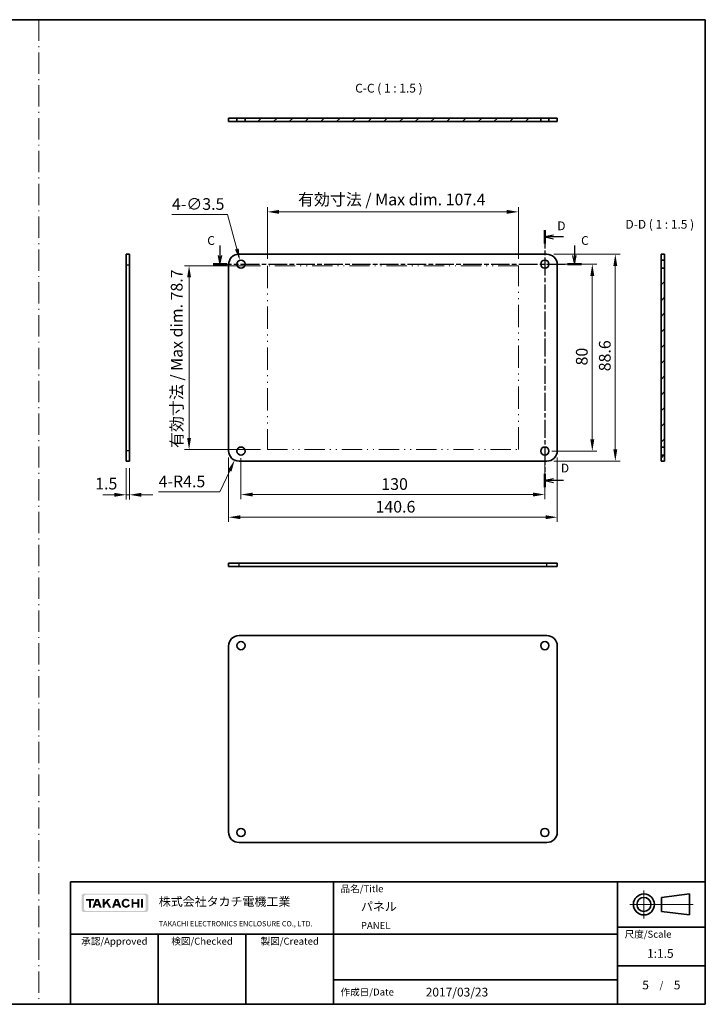
# Model space of a CAD drawing. Units: millimetres. Extents: x 29 to 3979, y 16 to 718.
# Drawn here: x 3686 to 3979, y 16 to 438 of the extents above; entities that cross this region are included whole.
import ezdxf
from ezdxf.enums import TextEntityAlignment as Align

# ---------------------------------------------------------------- set-up
doc = ezdxf.new("R2010")
doc.units = ezdxf.units.MM
doc.header["$LTSCALE"] = 2
for name, pattern in [('CHAIN', [0.35429999999999995, 0.2362, -0.0295, 0.0591, -0.0295]), ('DASH_DOT', [0.37, 0.24, -0.06, 0.01, -0.06]), ('DASH_DOUBLE_DOT', [0.43979999999999997, 0.24, -0.06, 0.0098, -0.06, 0.01, -0.06])]:
    doc.linetypes.add(name, pattern=pattern)
doc.layers.get('Defpoints').update_dxf_attribs({"lineweight": 25})
for name, color, linetype, lineweight in [('Border (ISO)', 7, 'Continuous', 35), ('Dimension (ISO)', 7, 'Continuous', 18), ('Hatch (ISO)', 1, 'Continuous', 18), ('Section Line (ISO)', 7, 'Continuous', 25), ('Sketch Geometry (ISO)', 7, 'Continuous', 18), ('Symbol (ISO)', 7, 'Continuous', 18), ('Title (ISO)', 7, 'Continuous', 35), ('Visible (ISO)', 7, 'Continuous', 35), ('Visible Narrow (ISO)', 7, 'Continuous', 25)]:
    doc.layers.add(name, color=color, linetype=linetype, lineweight=lineweight)
doc.styles.add('Note Text (TK)', font='txt')
doc.styles.add('文字スタイル67', font='arial.ttf')
doc.dimstyles.new('Default - Method 1b (TK)', dxfattribs={"dimscale": 2, "dimtxt": 2.5, "dimasz": 2.5, "dimexe": 1, "dimexo": 1.499999999999999, "dimgap": 1, "dimtad": 1, "dimtoh": 1, "dimrnd": 1e-08, "dimdsep": 46, "dimtxsty": 'Note Text (TK)', "dimcen": 0.09, "dimdle": 5, "dimclrd": 100, "dimclre": 100, "dimclrt": 7, "dimadec": 1, "dimazin": 1, "dimtfac": 1, "dimtmove": 0, "dimatfit": 3, "dimfxl": 1, "dimtolj": 1, "dimlwd": -1, "dimlwe": -1, "dimarcsym": 0})
pattern_1 = [(44.99999999999999, (3370.749999999999, 4.000000000000131), (-3.367596045400932, 3.367596045400933), [])]

# ---------------------------------------------------------------- blocks, each defined once
blk = doc.blocks.new('図面枠 tk図枠')
at = {"layer": 'Border (ISO)'}
for p, q in [((14.49999999999999, 289), (405.4999999999999, 289)), ((14.49999999999999, 289), (14.50000000000001, 8.000000000000007)), ((405.4999999999999, 289), (405.4999999999999, 8.000000000000007)), ((14.50000000000001, 8.000000000000007), (405.4999999999999, 8.000000000000007))]:
    blk.add_line(p, q, dxfattribs=at)
blk = doc.blocks.new('表題欄 tk表題欄')
at = {"layer": 'Hatch (ISO)'}
h = blk.add_hatch(color=256, dxfattribs=at)
edge = h.paths.add_edge_path(flags=0)
edge.add_arc((95.57537688673352, 236.2990653650367), 0.5958259999999996, 269.9999999999897, 360)
edge.add_line((96.17120288673351, 236.2990653650368), (96.17120288673348, 239.7107813650365))
edge.add_arc((95.5753768867335, 239.7107813650366), 0.5958259999999996, 0, 90.0000000000068)
edge.add_line((95.57537688673342, 240.3066073650366), (79.13710888673356, 240.3066073650366))
edge.add_arc((79.13710888673353, 239.7107813650366), 0.5958259999999996, 89.99999999999744, 180)
edge.add_line((78.54128288673353, 239.7107813650365), (78.54128288673331, 236.2990653650368))
edge.add_arc((79.13710888673332, 236.2990653650365), 0.5958259999999996, 180, 270.0000000000231)
edge.add_line((79.13710888673356, 235.7032393650365), (95.57537688673342, 235.7032393650367))
edge = h.paths.add_edge_path()
edge.add_line((77.83935088673357, 239.9556413650366), (77.83935088673357, 236.0542053650368))
edge.add_arc((78.54128288673346, 236.0542053650367), 0.7019319999998935, 180, 270.0000000000087)
edge.add_line((78.54128288673357, 235.3522733650368), (96.17120288673352, 235.3522733650368))
edge.add_arc((96.17120288673351, 236.0542053650367), 0.7019319999998921, 270, 360)
edge.add_line((96.8731348867334, 236.0542053650368), (96.87313488673352, 239.9556413650366))
edge.add_arc((96.1712028867336, 239.9556413650367), 0.7019319999998921, 0, 90.00000000000873)
edge.add_line((96.17120288673348, 240.6575733650367), (78.54128288673357, 240.6575733650366))
edge.add_arc((78.54128288673357, 239.9556413650366), 0.7019319999999984, 90, 180)
for points in [[(79.07181288673355, 239.1476033650369), (79.07181288673355, 238.6578833650367), (79.92066088673353, 238.6578833650367), (79.92066088673353, 236.6581933650368), (80.50832488673353, 236.6581933650368), (80.50832488673353, 238.6578833650367), (81.35717288673355, 238.6578833650367), (81.35717288673355, 239.1476033650369)], [(85.68407849525303, 236.6581933650368), (84.9434673993943, 237.8918698287545), (84.41792288673358, 237.3246628822781), (84.41792288673358, 236.6581933650368), (83.89555488673355, 236.6581933650368), (83.89555488673355, 239.1476033650369), (84.41792288673358, 239.1476033650369), (84.41792288673358, 238.0993979968839), (85.38913556809511, 239.1476033650369), (86.10696490847272, 239.1476033650369), (85.31925422435492, 238.2974470774499), (86.30334488673353, 236.6581933650368)], [(92.09142939614459, 239.1476033650369), (92.09142939614459, 236.6581933650368), (92.60971639614465, 236.6581933650368), (92.60971639614465, 237.6580383650368), (93.76872039614462, 237.6580383650368), (93.76872039614462, 236.6581933650368), (94.28700739614459, 236.6581933650368), (94.28700739614459, 239.1476033650369), (93.76872039614462, 239.1476033650369), (93.76872039614462, 238.1477583650367), (92.60971639614465, 238.1477583650367), (92.60971639614465, 239.1476033650369)], [(94.84202339614467, 239.1476033650369), (94.84202339614467, 236.6581933650368), (95.36439139614473, 236.6581933650368), (95.36439139614473, 239.1476033650369)]]:
    blk.add_hatch(color=256, dxfattribs=at).paths.add_polyline_path(points)
h = blk.add_hatch(color=256, dxfattribs=at)
h.paths.add_polyline_path([(82.59020695886475, 237.7110913650368), (81.95242681460243, 237.7110913650368), (82.27131688673356, 238.5794973650367)], flags=0)
h.paths.add_polyline_path([(82.77903014574996, 237.1968853650368), (81.76360362771717, 237.1968853650368), (81.56578886050404, 236.6581933650368), (80.94907288673355, 236.6581933650368), (81.86321688673357, 239.1476033650369), (82.67941688673353, 239.1476033650369), (83.59356088673351, 236.6581933650368), (82.97684491296302, 236.6581933650368)])
h = blk.add_hatch(color=256, dxfattribs=at)
h.paths.add_polyline_path([(87.52707281460246, 237.7110913650368), (88.16485295886469, 237.7110913650368), (87.84596288673359, 238.5794973650367)], flags=0)
h.paths.add_polyline_path([(87.14043486050403, 236.6581933650368), (87.3382496277172, 237.1968853650368), (88.35367614574989, 237.1968853650368), (88.551490912963, 236.6581933650368), (89.16820688673343, 236.6581933650368), (88.25406288673352, 239.1476033650369), (87.43786288673356, 239.1476033650369), (86.52371888673358, 236.6581933650368)])
h = blk.add_hatch(color=256, dxfattribs=at)
edge = h.paths.add_edge_path()
edge.add_arc((90.52309888673334, 237.9028983650369), 1.273272000000011, 38.55054079078439, 336.5820184016556)
edge.add_line((91.69149139614446, 237.3968543650369), (91.17255542714857, 237.6216113977801))
edge.add_ellipse((90.52309888673352, 237.9028983650369), major_axis=(0, -0.7998759999999119), ratio=0.8673469387756529, start_angle=128.5505407907963, end_angle=426.582018401653, ccw=False)
edge.add_line((91.09381514418376, 238.3576891122095), (91.51887237036831, 238.6964075050431))
at = {"layer": 'Title (ISO)'}
for p, q in [((74.70882392282105, 244.052739026017), (255.7088239228211, 244.052739026017)), ((74.70882392282105, 209.052739026017), (74.70882392282105, 244.052739026017)), ((149.7088239228211, 244.052739026017), (149.7088239228211, 209.052739026017)), ((230.7088239228211, 244.052739026017), (230.7088239228211, 209.052739026017)), ((255.7088239228211, 244.052739026017), (255.7088239228211, 209.052739026017)), ((243.2088239228211, 239.552739026017), (251.2088239228211, 240.5527390260171)), ((243.2088239228211, 239.552739026017), (243.2088239228211, 235.552739026017)), ((251.2088239228211, 234.552739026017), (251.2088239228211, 240.5527390260171)), ((243.2088239228211, 235.552739026017), (251.2088239228211, 234.552739026017)), ((230.7088239228211, 231.052739026017), (255.7088239228211, 231.052739026017)), ((74.70882392282105, 229.052739026017), (230.7088239228211, 229.052739026017)), ((99.70882392282108, 229.052739026017), (99.70882392282108, 209.052739026017)), ((124.708823922821, 229.052739026017), (124.708823922821, 209.052739026017)), ((230.7088239228211, 220.052739026017), (255.7088239228211, 220.052739026017)), ((149.7088239228211, 216.052739026017), (230.7088239228211, 216.052739026017)), ((255.7088239228211, 209.052739026017), (74.70882392282105, 209.052739026017))]:
    blk.add_line(p, q, dxfattribs=at)
at = {"layer": 'Title (ISO)', "color": 4, "linetype": 'Continuous', "lineweight": 18}
for p, q in [((238.2088239228211, 241.552739026017), (238.2088239228211, 233.552739026017)), ((252.2088239228211, 237.552739026017), (234.2088239228211, 237.552739026017))]:
    blk.add_line(p, q, dxfattribs=at)
at = {"layer": 'Title (ISO)'}
for radius in [3, 2]:
    blk.add_circle((238.2088239228211, 237.552739026017), radius, dxfattribs=at)
at = {"layer": 'Title (ISO)', "color": 1, "char_height": 2.000000029802322, "line_spacing_factor": 1.5, "style": 'Note Text (TK)'}
for s, insert, attachment_point in [('\\fＭＳ Ｐゴシック|b0|i0;\\H2.0000;品名/Title', (151.708823922821, 242.052739026017), 4), ('\\fＭＳ Ｐゴシック|b0|i0;\\H2.0000;承認/Approved', (87.20882392282108, 227.052739026017), 5), ('\\fＭＳ Ｐゴシック|b0|i0;\\H2.0000;検図/Checked', (112.208823922821, 227.052739026017), 5), ('\\fＭＳ Ｐゴシック|b0|i0;\\H2.0000;製図/Created', (137.2088239228211, 227.052739026017), 5), ('\\fＭＳ Ｐゴシック|b0|i0;\\H2.0000;尺度/Scale', (232.7088239228211, 229.052739026017), 4), ('\\fＭＳ Ｐゴシック|b0|i0;\\H2.0000;作成日/Date', (151.708823922821, 212.552739026017), 4)]:
    blk.add_mtext(s, dxfattribs=dict(at, insert=insert, attachment_point=attachment_point))
at = {"layer": 'Title (ISO)', "color": 7, "line_spacing_factor": 1.5, "style": 'Note Text (TK)'}
for s, insert, char_height, attachment_point in [('株式会社タカチ電機工業', (99.87313488673345, 238.052739026017), 2.5, 4), ('\\fArial|b0|i0;\\H1.4986;TAKACHI ELECTRONICS ENCLOSURE CO., LTD.', (99.87313488673342, 232.052739026017), 1.49859994649887, 4), ('\\fＭＳ Ｐゴシック|b0|i0;\\H2.0000;/', (243.2088239228211, 214.552739026017), 2.000000029802322, 5)]:
    blk.add_mtext(s, dxfattribs=dict(at, insert=insert, char_height=char_height, attachment_point=attachment_point))
at = {"layer": 'Title (ISO)', "color": 7}
for tag, p, height, style in [('<品名>_001', (157.524164831912, 235.6677958441988), 2.5, 'Note Text (TK)'), ('<Title>_001', (157.4796288307291, 230.5527390111159), 2.000000029802322, '文字スタイル67'), ('<尺度>_001', (239.8139375591847, 222.3098412987444), 2.5, 'Note Text (TK)'), ('作成日_001', (175.8664943773665, 211.2814322078352), 2.5, 'Note Text (TK)'), ('<ページ_No.>_001', (237.9488807410029, 213.302739026017), 2.5, 'Note Text (TK)'), ('<総ページ数>_001', (246.7997330137301, 213.302739026017), 2.5, 'Note Text (TK)')]:
    blk.add_attdef(tag, p, '', height=height, dxfattribs=dict(at, style=style))
at = {"layer": 'Title (ISO)', "color": 7, "style": 'Note Text (TK)'}
blk.add_attdef('<承認>', text='', height=2.5, dxfattribs=at).set_placement((87.20882392282108, 217.052739026017), align=Align.MIDDLE_CENTER)
blk = doc.blocks.new('*D59')
at = {"layer": 'Defpoints', "color": 0}
for p in [(3780.374802106475, 252.824088889625), (3910.374802110546, 252.8240888540883), (3910.374802110546, 234.222067661139)]:
    blk.add_point(p, dxfattribs=at)
at = {"layer": 'Dimension (ISO)', "color": 100}
for p, q in [((3780.374802106475, 249.824088889625), (3780.374802106475, 232.222067661139)), ((3910.374802110546, 249.8240888540883), (3910.374802110546, 232.222067661139)), ((3785.374802106475, 234.222067661139), (3905.374802110546, 234.222067661139))]:
    blk.add_line(p, q, dxfattribs=at)
for points in [[(3785.374802106475, 235.0554009944723), (3785.374802106475, 233.3887343278056), (3780.374802106475, 234.222067661139)], [(3905.374802110546, 235.0554009944723), (3905.374802110546, 233.3887343278056), (3910.374802110546, 234.222067661139)]]:
    blk.add_solid(points, dxfattribs=at)
at = {"layer": 'Dimension (ISO)', "color": 7, "insert": (3840.431620290328, 238.722067661139), "char_height": 5, "attachment_point": 4, "style": 'Note Text (TK)'}
blk.add_mtext('\\A1;130', dxfattribs=at)
blk = doc.blocks.new('*D60')
at = {"layer": 'Defpoints', "color": 0}
for p in [(3775.07480210773, 253.024088890819), (3915.674802109401, 253.0240888523843), (3915.674802109401, 224.5176146335776)]:
    blk.add_point(p, dxfattribs=at)
at = {"layer": 'Dimension (ISO)', "color": 100}
for p, q in [((3775.07480210773, 250.024088890819), (3775.07480210773, 222.5176146335776)), ((3915.674802109401, 250.0240888523844), (3915.674802109401, 222.5176146335776)), ((3780.07480210773, 224.5176146335776), (3910.674802109401, 224.5176146335776))]:
    blk.add_line(p, q, dxfattribs=at)
for points in [[(3780.07480210773, 225.350947966911), (3780.07480210773, 223.6842813002443), (3775.07480210773, 224.5176146335776)], [(3910.674802109401, 225.350947966911), (3910.674802109401, 223.6842813002443), (3915.674802109401, 224.5176146335776)]]:
    blk.add_solid(points, dxfattribs=at)
at = {"layer": 'Dimension (ISO)', "color": 7, "insert": (3837.945824835838, 229.0176146335777), "char_height": 5, "attachment_point": 4, "style": 'Note Text (TK)'}
blk.add_mtext('\\A1;140.6', dxfattribs=at)
blk = doc.blocks.new('*D61')
at = {"layer": 'Defpoints', "color": 0}
for p in [(3910.37480211738, 332.8240889038178), (3930.673594127487, 332.8240889038178), (3910.374802110546, 252.8240888540883)]:
    blk.add_point(p, dxfattribs=at)
at = {"layer": 'Dimension (ISO)', "color": 100}
for p, q in [((3913.37480211738, 332.8240889038178), (3932.673594127488, 332.8240889038178)), ((3930.673594127487, 257.8240888540883), (3930.673594127487, 327.8240889038178)), ((3913.374802110546, 252.8240888540883), (3932.673594127488, 252.8240888540883))]:
    blk.add_line(p, q, dxfattribs=at)
for points in [[(3929.840260794154, 327.8240889038178), (3931.506927460821, 327.8240889038178), (3930.673594127487, 332.8240889038178)], [(3929.840260794154, 257.8240888540883), (3931.506927460821, 257.8240888540883), (3930.673594127487, 252.8240888540883)]]:
    blk.add_solid(points, dxfattribs=at)
at = {"layer": 'Dimension (ISO)', "color": 7, "insert": (3926.173594127487, 289.4860206971349), "char_height": 5, "attachment_point": 4, "rotation": 90, "style": 'Note Text (TK)'}
blk.add_mtext('\\A1;80', dxfattribs=at)
blk = doc.blocks.new('*D62')
at = {"layer": 'Defpoints', "color": 0}
for p in [(3911.174802131163, 337.1240889038544), (3940.518257054262, 337.1240889038544), (3911.174802106943, 248.5240888536144)]:
    blk.add_point(p, dxfattribs=at)
at = {"layer": 'Dimension (ISO)', "color": 100}
for p, q in [((3914.174802131162, 337.1240889038544), (3942.518257054262, 337.1240889038544)), ((3940.518257054262, 253.5240888536145), (3940.518257054262, 332.1240889038544)), ((3914.174802106943, 248.5240888536144), (3942.518257054262, 248.5240888536144))]:
    blk.add_line(p, q, dxfattribs=at)
for points in [[(3939.684923720929, 332.1240889038544), (3941.351590387596, 332.1240889038544), (3940.518257054262, 337.1240889038544)], [(3939.684923720929, 253.5240888536145), (3941.351590387596, 253.5240888536145), (3940.518257054262, 248.5240888536144)]]:
    blk.add_solid(points, dxfattribs=at)
at = {"layer": 'Dimension (ISO)', "color": 7, "insert": (3936.018257054262, 287.0002252423708), "char_height": 5, "attachment_point": 4, "rotation": 90, "style": 'Note Text (TK)'}
blk.add_mtext('\\A1;88.6', dxfattribs=at)
blk = doc.blocks.new('*D63')
at = {"layer": 'Defpoints', "color": 0}
for p in [(3779.921868784378, 334.51445913536), (3780.827735442238, 331.1337187433485)]:
    blk.add_point(p, dxfattribs=at)
at = {"layer": 'Dimension (ISO)', "color": 100}
for p, q in [((3750.87274790203, 354.0951641790275), (3774.675234680689, 354.0951641790276)), ((3774.675234680689, 354.0951641790276), (3778.627773558864, 339.344088266805)), ((3780.374802113308, 332.6440889393542), (3780.374802113308, 333.0040889393542)), ((3780.194802113308, 332.8240889393543), (3780.554802113308, 332.8240889393544))]:
    blk.add_line(p, q, dxfattribs=at)
blk.add_solid([(3779.432711747439, 339.5597708043907), (3777.82283537029, 339.1284057292192), (3779.921868784378, 334.51445913536)], dxfattribs=at)
at = {"layer": 'Dimension (ISO)', "color": 7, "insert": (3750.87274790203, 358.5951641790277), "char_height": 5, "attachment_point": 4, "style": 'Note Text (TK)'}
blk.add_mtext('\\A1;4-∅3.5', dxfattribs=at)
blk = doc.blocks.new('*D64')
at = {"layer": 'Defpoints', "color": 0}
for p in [(3779.57480210773, 253.0240888895887), (3777.679481885165, 248.942696816541)]:
    blk.add_point(p, dxfattribs=at)
at = {"layer": 'Dimension (ISO)', "color": 100}
for p, q in [((3771.361747809947, 235.3380565730488), (3775.573570526758, 244.4078167353769)), ((3745.167336180581, 235.3380565730488), (3771.361747809947, 235.3380565730488))]:
    blk.add_line(p, q, dxfattribs=at)
blk.add_solid([(3774.817757179898, 244.7588019617779), (3776.329383873619, 244.0568315089759), (3777.679481885165, 248.942696816541)], dxfattribs=at)
at = {"layer": 'Dimension (ISO)', "color": 7, "insert": (3745.167336180581, 239.8380565730485), "char_height": 5, "attachment_point": 4, "style": 'Note Text (TK)'}
blk.add_mtext('\\A1;4-R4.5', dxfattribs=at)
blk = doc.blocks.new('*D65')
at = {"layer": 'Defpoints', "color": 0}
for p in [(3899.074802119445, 355.238712574759), (3791.674802119445, 332.1740888967215), (3899.074802119445, 332.1740888967214)]:
    blk.add_point(p, dxfattribs=at)
at = {"layer": 'Dimension (ISO)', "color": 100}
for p, q in [((3791.674802119445, 335.1740888967214), (3791.674802119445, 357.238712574759)), ((3796.674802119445, 355.238712574759), (3894.074802119445, 355.238712574759)), ((3899.074802119445, 335.1740888967214), (3899.074802119445, 357.238712574759))]:
    blk.add_line(p, q, dxfattribs=at)
for points in [[(3796.674802119445, 356.0720459080924), (3796.674802119445, 354.4053792414258), (3791.674802119445, 355.238712574759)], [(3894.074802119445, 356.0720459080924), (3894.074802119445, 354.4053792414258), (3899.074802119445, 355.238712574759)]]:
    blk.add_solid(points, dxfattribs=at)
at = {"layer": 'Dimension (ISO)', "color": 7, "insert": (3804.792415755809, 360.5341671202136), "char_height": 5, "attachment_point": 4, "style": 'Note Text (TK)'}
blk.add_mtext('\\A1;有効寸法 / Max dim. 107.4', dxfattribs=at)
blk = doc.blocks.new('*D66')
at = {"layer": 'Defpoints', "color": 0}
for p in [(3758.197093253257, 332.1740888967215), (3791.674802119445, 332.1740888967215), (3791.674802119445, 253.4740888967214)]:
    blk.add_point(p, dxfattribs=at)
at = {"layer": 'Dimension (ISO)', "color": 100}
for p, q in [((3788.674802119445, 332.1740888967215), (3756.197093253257, 332.1740888967215)), ((3758.197093253257, 258.4740888967214), (3758.197093253257, 327.1740888967215)), ((3788.674802119445, 253.4740888967214), (3756.197093253257, 253.4740888967214))]:
    blk.add_line(p, q, dxfattribs=at)
for points in [[(3757.363759919923, 327.1740888967215), (3759.03042658659, 327.1740888967215), (3758.197093253257, 332.1740888967215)], [(3757.363759919923, 258.4740888967214), (3759.03042658659, 258.4740888967214), (3758.197093253257, 253.4740888967214)]]:
    blk.add_solid(points, dxfattribs=at)
at = {"layer": 'Dimension (ISO)', "color": 7, "insert": (3752.901638707802, 254.1735207149039), "char_height": 5, "attachment_point": 4, "rotation": 90, "style": 'Note Text (TK)'}
blk.add_mtext('\\A1;有効寸法 / Max dim. 78.7', dxfattribs=at)
blk = doc.blocks.new('*D67')
at = {"layer": 'Defpoints', "color": 0}
for p in [(3731.256484285703, 248.5240888895886), (3732.756484285703, 248.5240888895886), (3732.756484285703, 234.1098516286721)]:
    blk.add_point(p, dxfattribs=at)
at = {"layer": 'Dimension (ISO)', "color": 100}
for p, q in [((3731.256484285703, 245.5240888895886), (3731.256484285703, 232.1098516286721)), ((3732.756484285703, 245.5240888895886), (3732.756484285703, 232.1098516286721)), ((3726.256484285703, 234.1098516286721), (3721.256484285703, 234.1098516286721)), ((3731.256484285703, 234.1098516286721), (3732.756484285703, 234.1098516286721)), ((3737.756484285703, 234.1098516286721), (3742.756484285703, 234.1098516286721))]:
    blk.add_line(p, q, dxfattribs=at)
for points in [[(3726.256484285703, 234.9431849620055), (3726.256484285703, 233.2765182953388), (3731.256484285703, 234.1098516286721)], [(3737.756484285703, 234.9431849620055), (3737.756484285703, 233.2765182953388), (3732.756484285703, 234.1098516286721)]]:
    blk.add_solid(points, dxfattribs=at)
at = {"layer": 'Dimension (ISO)', "color": 7, "insert": (3718.033508455681, 238.9085736762782), "char_height": 5, "attachment_point": 4, "style": 'Note Text (TK)'}
blk.add_mtext('\\A1;1.5', dxfattribs=at)

msp = doc.modelspace()

# ---------------------------------------------------------------- hatches: boundary and pattern name
at = {"layer": 'Hatch (ISO)'}
h = msp.add_hatch(dxfattribs=at)
h.set_pattern_fill('ANSI31', color=256, scale=38.1, style=0)
h.set_pattern_definition(pattern_1)
h.paths.add_polyline_path([(3908.62480211738, 393.8921485810715), (3908.62480211738, 395.3921485810715), (3782.12480211331, 395.3921485810715), (3782.12480211331, 393.8921485810715)])
h.paths.add_polyline_path([(3915.670355488179, 393.8921485810715), (3915.670355488179, 395.3921485810715), (3912.12480211738, 395.3921485810715), (3912.12480211738, 393.8921485810715)])
h.paths.add_polyline_path([(3775.079248770869, 395.3921485810715), (3775.079248770869, 393.8921485810715), (3778.624802113309, 393.8921485810715), (3778.624802113309, 395.3921485810715)])
h = msp.add_hatch(dxfattribs=at)
h.set_pattern_fill('ANSI31', color=256, scale=38.1, style=0)
h.set_pattern_definition(pattern_1)
h.paths.add_polyline_path([(3961.590132355171, 331.0740889037935), (3960.090132355171, 331.0740889037935), (3960.090132355171, 254.5740888540639), (3961.590132355171, 254.5740888540639)])
h.paths.add_polyline_path([(3960.090132355171, 248.5240888540271), (3961.590132355171, 248.5240888540271), (3961.590132355171, 251.0740888540639), (3960.090132355171, 251.0740888540639)])
h.paths.add_polyline_path([(3961.590132355171, 337.1240889038304), (3960.090132355171, 337.1240889038304), (3960.090132355171, 334.5740889037935), (3961.590132355171, 334.5740889037935)])

# ---------------------------------------------------------------- linework, layer by layer
at = {"layer": 'Section Line (ISO)', "linetype": 'CHAIN', "ltscale": 16.35898399353027}
msp.add_line((3910.37480211738, 347.3525901586617), (3910.374802117327, 237.330826090527), dxfattribs=at)
at = {"layer": 'Section Line (ISO)', "linetype": 'Continuous', "lineweight": 50}
for p, q in [((3910.37480211738, 347.3525901586617), (3910.374802117377, 341.6586083072667)), ((3768.445822389847, 332.8240889393545), (3774.364327230357, 332.8240889393545)), ((3920.060404678503, 332.8240889393545), (3925.978909519012, 332.8240889393545)), ((3910.374802117329, 243.0248079419219), (3910.374802117327, 237.330826090527))]:
    msp.add_line(p, q, dxfattribs=at)
at = {"layer": 'Section Line (ISO)', "linetype": 'Continuous'}
for p, q in [((3914.124802117379, 345.2555992329624), (3910.374802117378, 344.5055992329642)), ((3914.124802117378, 344.5055992329624), (3910.374802117378, 344.5055992329642)), ((3910.374802117378, 344.5055992329642), (3914.124802117378, 343.7555992329624)), ((3918.396981206068, 344.5055992329603), (3914.124802117378, 344.5055992329624)), ((3771.405074810102, 340.8867916429634), (3771.405074810102, 336.5740889393545)), ((3923.019657098757, 340.8867916429634), (3923.019657098757, 336.5740889393545)), ((3770.655074810102, 336.5740889393545), (3771.405074810102, 332.8240889393545)), ((3771.405074810102, 336.5740889393545), (3771.405074810102, 332.8240889393545)), ((3771.405074810102, 332.8240889393545), (3772.155074810102, 336.5740889393545)), ((3922.269657098757, 336.5740889393545), (3923.019657098757, 332.8240889393545)), ((3923.019657098757, 336.5740889393545), (3923.019657098757, 332.8240889393545)), ((3923.019657098757, 332.8240889393545), (3923.769657098757, 336.5740889393545)), ((3914.124802117328, 240.9278170162226), (3910.374802117328, 240.1778170162244)), ((3914.124802117328, 240.1778170162226), (3910.374802117328, 240.1778170162244)), ((3910.374802117328, 240.1778170162244), (3914.124802117328, 239.4278170162226)), ((3918.396981206017, 240.1778170162205), (3914.124802117328, 240.1778170162226))]:
    msp.add_line(p, q, dxfattribs=at)
at = {"layer": 'Section Line (ISO)', "linetype": 'CHAIN', "ltscale": 16.78145599365234}
msp.add_line((3768.445822389847, 332.8240889393545), (3925.978909519012, 332.8240889393545), dxfattribs=at)
at = {"layer": 'Sketch Geometry (ISO)', "color": 4, "linetype": 'DASH_DOT', "lineweight": 18, "ltscale": 18.98654556274414}
msp.add_line((3693.921190634276, 437.5051780586552), (3693.921190634276, 16.00384967990017), dxfattribs=at)
at = {"layer": 'Sketch Geometry (ISO)', "color": 4, "linetype": 'DASH_DOUBLE_DOT', "lineweight": 18, "ltscale": 18.08903121948242}
for p, q in [((3899.074802119445, 332.1740888967215), (3791.674802119445, 332.1740888967215)), ((3791.674802119445, 253.4740888967214), (3899.074802119445, 253.4740888967214))]:
    msp.add_line(p, q, dxfattribs=at)
at = {"layer": 'Sketch Geometry (ISO)', "color": 4, "linetype": 'DASH_DOUBLE_DOT', "lineweight": 18, "ltscale": 19.88277435302734}
for p, q in [((3791.674802119445, 332.1740888967215), (3791.674802119445, 253.4740888967215)), ((3899.074802119445, 253.4740888967214), (3899.074802119445, 332.1740888967214))]:
    msp.add_line(p, q, dxfattribs=at)
at = {"layer": 'Visible (ISO)'}
for p, q in [((3775.079248770869, 395.3921485810715), (3775.074802129488, 395.3921485810715)), ((3775.074802129488, 395.3921485810715), (3775.074802129488, 393.8921485810715)), ((3775.074802129488, 393.8921485810715), (3775.079248770869, 393.8921485810715)), ((3775.079248770869, 395.3921485810715), (3775.079248770869, 393.8921485810715)), ((3778.624802113309, 395.3921485810715), (3775.079248770869, 395.3921485810715)), ((3775.079248770869, 393.8921485810715), (3778.624802113309, 393.8921485810715)), ((3778.624802113309, 393.8921485810715), (3778.624802113309, 395.3921485810715)), ((3778.624802113309, 395.3921485810715), (3782.12480211331, 395.3921485810715)), ((3782.12480211331, 393.8921485810715), (3778.624802113309, 393.8921485810715)), ((3908.62480211738, 395.3921485810715), (3782.12480211331, 395.3921485810715)), ((3782.12480211331, 395.3921485810715), (3782.12480211331, 393.8921485810715)), ((3782.12480211331, 393.8921485810715), (3908.62480211738, 393.8921485810715)), ((3908.62480211738, 393.8921485810715), (3908.62480211738, 395.3921485810715)), ((3908.62480211738, 395.3921485810715), (3912.12480211738, 395.3921485810715)), ((3912.12480211738, 393.8921485810715), (3908.62480211738, 393.8921485810715)), ((3915.670355488179, 395.3921485810715), (3912.12480211738, 395.3921485810715)), ((3912.12480211738, 395.3921485810715), (3912.12480211738, 393.8921485810715)), ((3912.12480211738, 393.8921485810715), (3915.670355488179, 393.8921485810715)), ((3915.670355488179, 393.8921485810715), (3915.670355488179, 395.3921485810715)), ((3915.674802131161, 395.3921485810715), (3915.670355488179, 395.3921485810715)), ((3915.670355488179, 393.8921485810715), (3915.674802131161, 393.8921485810715)), ((3915.674802131161, 395.3921485810715), (3915.674802131161, 393.8921485810715)), ((3731.256484285704, 337.1240889398284), (3731.256484285702, 332.6240889410588)), ((3731.256484285704, 337.1240889398284), (3732.756484285704, 337.1240889398284)), ((3732.756484285702, 332.6240889410588), (3732.756484285704, 337.1240889398284)), ((3845.374802131554, 337.1240889038863), (3779.574802131946, 337.1240889398284)), ((3911.174802131163, 337.1240889038544), (3845.374802131554, 337.1240889038863)), ((3961.590132355171, 337.1240889038304), (3960.090132355171, 337.1240889038304)), ((3960.090132355171, 337.1240889038304), (3960.090132355171, 334.5740889037935)), ((3960.090132355171, 334.5740889037935), (3961.590132355171, 334.5740889037935)), ((3960.090132355171, 331.0740889037935), (3960.090132355171, 334.5740889037935)), ((3961.590132355171, 334.5740889037935), (3961.590132355171, 337.1240889038304)), ((3961.590132355171, 334.5740889037935), (3961.590132355171, 331.0740889037935)), ((3731.256484285702, 253.024088890819), (3731.256484285702, 332.6240889410588)), ((3732.756484285702, 332.6240889410588), (3732.756484285702, 253.024088890819)), ((3775.074802129488, 332.6240889410588), (3775.07480210773, 253.024088890819)), ((3915.674802109401, 253.0240888523844), (3915.674802131161, 332.624088902624)), ((3961.590132355171, 331.0740889037935), (3960.090132355171, 331.0740889037935)), ((3960.090132355171, 331.0740889037935), (3960.090132355171, 254.5740888540639)), ((3961.590132355171, 254.5740888540639), (3961.590132355171, 331.0740889037935)), ((3731.256484285702, 253.0240888908191), (3731.256484285704, 248.5240888895887)), ((3732.756484285704, 248.5240888895887), (3732.756484285702, 253.0240888908191)), ((3960.090132355171, 254.5740888540639), (3961.590132355171, 254.5740888540639)), ((3960.090132355171, 251.0740888540639), (3960.090132355171, 254.5740888540639)), ((3961.590132355171, 254.5740888540639), (3961.590132355171, 251.0740888540639)), ((3961.590132355171, 251.074088854064), (3960.090132355171, 251.074088854064)), ((3960.090132355171, 251.074088854064), (3960.090132355171, 248.5240888540271)), ((3961.590132355171, 248.5240888540271), (3961.590132355171, 251.074088854064)), ((3731.256484285704, 248.5240888895886), (3732.756484285704, 248.5240888895886)), ((3779.574802107728, 248.5240888895886), (3845.374802107335, 248.5240888895568)), ((3845.374802107335, 248.5240888895568), (3911.174802106943, 248.5240888536145)), ((3960.090132355171, 248.5240888540271), (3961.590132355171, 248.5240888540271)), ((3779.574802107703, 204.8526702144729), (3775.074802107705, 204.8526702144743)), ((3775.074802107705, 203.3526702144742), (3775.074802107705, 204.8526702144743)), ((3775.074802107705, 203.3526702144742), (3779.574802107703, 203.3526702144729)), ((3779.574802107703, 204.8526702144729), (3845.374802107311, 204.8526702144729)), ((3845.374802107311, 203.3526702144729), (3779.574802107703, 203.3526702144729)), ((3845.374802107311, 204.8526702144729), (3911.174802106918, 204.8526702144729)), ((3911.174802106918, 203.3526702144729), (3845.374802107311, 203.3526702144729)), ((3915.674802109376, 204.8526702144743), (3911.174802106918, 204.8526702144729)), ((3911.174802106918, 203.3526702144729), (3915.674802109376, 203.3526702144742)), ((3915.674802109376, 203.3526702144742), (3915.674802109376, 204.8526702144743)), ((3845.374802107287, 173.8665070041962), (3779.574802107678, 173.8665070041643)), ((3911.174802106894, 173.8665070401385), (3845.374802107287, 173.8665070041962)), ((3775.074802107681, 169.366507002934), (3775.074802129439, 89.76650695269427)), ((3915.674802131113, 89.76650699112894), (3915.674802109353, 169.3665070413686)), ((3779.574802131898, 85.26650695392465), (3845.374802131506, 85.26650698986674)), ((3845.374802131506, 85.26650698986674), (3911.174802131114, 85.26650698989859))]:
    msp.add_line(p, q, dxfattribs=at)
for centre in [(3780.37480211331, 332.8240889393545), (3910.37480211738, 332.8240889038179), (3780.374802106475, 252.824088889625), (3910.374802110546, 252.8240888540883), (3780.374802106427, 169.566507004128), (3910.374802110497, 169.5665070396647), (3780.374802113261, 89.56650695439845), (3910.374802117332, 89.56650698993515)]:
    msp.add_circle(centre, 1.75, dxfattribs=at)
for centre, radius, start, end in [((3779.574802129488, 332.6240889398284), 4.50000000000001, 89.99999996870783, 180), ((3911.17480213116, 332.6240889038544), 4.50000000000001, 0, 89.99999999997395), ((3779.57480210773, 253.0240888895887), 4.50000000000001, 180, 269.9999999999739), ((3911.174802109401, 253.0240888536145), 4.500000000000001, 269.9999999687078, 0), ((3779.57480210768, 169.3665070041643), 4.50000000000001, 90.00000000002605, 180), ((3911.174802109352, 169.3665070401385), 4.500000000000001, 0, 90.00000003129219), ((3779.574802129439, 89.76650695392466), 4.50000000000001, 180, 270.0000000312922), ((3911.174802131112, 89.76650698989855), 4.499999999999992, 270.000000000026, 0)]:
    msp.add_arc(centre, radius, start, end, dxfattribs=at)
at = {"layer": 'Visible Narrow (ISO)'}
for p, q in [((3731.256484285702, 332.6240889410588), (3732.756484285702, 332.6240889410588)), ((3731.256484285702, 253.024088890819), (3732.756484285702, 253.024088890819)), ((3779.574802107703, 203.3526702144729), (3779.574802107703, 204.8526702144729)), ((3911.174802106918, 203.3526702144729), (3911.174802106918, 204.8526702144729))]:
    msp.add_line(p, q, dxfattribs=at)

# ---------------------------------------------------------------- block references
at = {"xscale": 1.5, "yscale": 1.5, "zscale": 1.5}
msp.add_blockref('図面枠 tk図枠', (3370.749999999999, 4.000000000000131), dxfattribs=at)
ref = msp.add_blockref('表題欄 tk表題欄', (3595.436764115767, -297.5791085390254), dxfattribs=dict(xscale=1.5, yscale=1.5, zscale=1.5))
ref.add_attrib('<品名>_001', 'パネル', (3831.723011363635, 55.99715909090924), dxfattribs={"layer": 'Title (ISO)', "color": 7, "height": 3.75, "style": 'Note Text (TK)'})
ref.add_attrib('<尺度>_001', '1:1.5', (3954.094713118566, 35.89930081855408), dxfattribs={"layer": 'Title (ISO)', "color": 7, "height": 3.75, "style": 'Note Text (TK)'})
ref.add_attrib('作成日_001', '2017/03/23', (3859.432554570259, 19.34431876317764), dxfattribs={"layer": 'Title (ISO)', "color": 7, "height": 3.75, "style": 'Note Text (TK)'})
ref.add_attrib('<Title>_001', 'PANEL', (3831.67667120937, 48.2499999776484), dxfattribs={"layer": 'Title (ISO)', "color": 7, "height": 3.000000044703483, "style": '文字スタイル67'})
ref.add_attrib('<ページ_No.>_001', '5', (3952.039392905867, 22.40697476125527), dxfattribs={"layer": 'Title (ISO)', "color": 7, "height": 3.75, "style": 'Note Text (TK)'})
ref.add_attrib('<総ページ数>_001', '5', (3965.539392905867, 22.40697476125527), dxfattribs={"layer": 'Title (ISO)', "color": 7, "height": 3.75, "style": 'Note Text (TK)'})

# ---------------------------------------------------------------- texts
at = {"layer": 'Section Line (ISO)', "char_height": 3.75, "attachment_point": 7, "style": 'Note Text (TK)'}
for s, insert in [('D', (3915.690742212852, 346.2050699802169)), ('C', (3765.964166448585, 339.9322703751058)), ('C', (3925.876431101936, 339.924431814751)), ('D', (3917.220829936879, 242.5190986880462))]:
    msp.add_mtext(s, dxfattribs=dict(at, insert=insert))
at = {"layer": 'Symbol (ISO)', "color": 7, "char_height": 3.75, "attachment_point": 7, "style": 'Note Text (TK)'}
for s, insert in [('C-C ( 1 : 1.5 )', (3829.241504974503, 405.1421485810714)), ('D-D ( 1 : 1.5 )', (3944.866554358172, 346.874088939804))]:
    msp.add_mtext(s, dxfattribs=dict(at, insert=insert))

# ---------------------------------------------------------------- dimensions: what is measured, and where the dimension line sits
at = {"layer": 'Dimension (ISO)', "color": 100}
for base, p1, p2, angle, picture, middle in [((3899.074802119445, 355.238712574759), (3791.674802119445, 332.1740888967215), (3899.074802119445, 332.1740888967214), 180, '*D65', (3845.374802119445, 355.238712574759)), ((3758.197093253257, 332.1740888967215), (3791.674802119445, 253.4740888967214), (3791.674802119445, 332.1740888967215), 90, '*D66', (3758.197093253257, 292.824088896722))]:
    dim = msp.add_linear_dim(base=base, p1=p1, p2=p2, angle=angle, text='有効寸法 / Max dim. <>', dimstyle='Default - Method 1b (TK)', override={"dimtoh": 0, "dimdec": 2, "dimtp": 0, "dimtm": 0, "dimtdec": 2, "dimtofl": 0, "dimatfit": 1}, dxfattribs=at)
    dim.commit()
    dim.dimension.update_dxf_attribs({"geometry": picture, "text_midpoint": middle, "dimtype": 160})
dim = msp.add_diameter_dim_2p(p1=(3780.827735442238, 331.1337187433485), p2=(3779.921868784378, 334.51445913536), text='4-<>', dimstyle='Default - Method 1b (TK)', override={"dimtih": 1, "dimdec": 2, "dimlfac": 1.000000000000048, "dimtp": 0, "dimtm": 0, "dimtdec": 2, "dimtofl": 0}, dxfattribs=at)
dim.commit()
dim.dimension.update_dxf_attribs({"geometry": '*D63', "text_midpoint": (3760.389793356576, 354.0951641790277), "dimtype": 163})
for base, p1, p2, angle, override, picture, middle in [((3940.518257054262, 337.1240889038544), (3911.174802106943, 248.5240888536144), (3911.174802131163, 337.1240889038544), 90, {"dimtoh": 0, "dimdec": 2, "dimtp": 0, "dimtm": 0, "dimtdec": 2, "dimtofl": 0, "dimatfit": 1}, '*D62', (3940.518257054262, 292.8240888787344)), ((3930.673594127487, 332.8240889038178), (3910.374802110546, 252.8240888540883), (3910.37480211738, 332.8240889038178), 90, {"dimtoh": 0, "dimdec": 2, "dimtp": 0, "dimtm": 0, "dimtdec": 2, "dimtofl": 0, "dimatfit": 1}, '*D61', (3930.673594127487, 292.8240888789531)), ((3915.674802109401, 224.5176146335776), (3775.07480210773, 253.024088890819), (3915.674802109401, 253.0240888523843), 180, {"dimtoh": 0, "dimdec": 2, "dimtp": 0, "dimtm": 0, "dimtdec": 2, "dimtofl": 0, "dimatfit": 1}, '*D60', (3845.374802108565, 224.5176146335776)), ((3910.374802110546, 234.222067661139), (3780.374802106475, 252.824088889625), (3910.374802110546, 252.8240888540883), 180, {"dimtoh": 0, "dimdec": 2, "dimtp": 0, "dimtm": 0, "dimtdec": 2, "dimtofl": 0, "dimatfit": 1}, '*D59', (3845.374802108511, 234.222067661139)), ((3732.756484285703, 234.1098516286721), (3731.256484285703, 248.5240888895886), (3732.756484285703, 248.5240888895886), 180, {"dimtoh": 0, "dimtmove": 2, "dimatfit": 1}, '*D67', (3721.840326637499, 238.9085736762782))]:
    dim = msp.add_linear_dim(base=base, p1=p1, p2=p2, angle=angle, dimstyle='Default - Method 1b (TK)', override=override, dxfattribs=at)
    dim.commit()
    dim.dimension.update_dxf_attribs({"geometry": picture, "text_midpoint": middle, "dimtype": 160})
dim = msp.add_radius_dim(center=(3779.57480210773, 253.0240888895887), mpoint=(3777.679481885165, 248.942696816541), text='4-<>', dimstyle='Default - Method 1b (TK)', override={"dimtih": 1, "dimdec": 2, "dimcen": 0, "dimtp": 0, "dimtm": 0, "dimtdec": 2, "dimtofl": 0}, dxfattribs=at)
dim.commit()
dim.dimension.update_dxf_attribs({"geometry": '*D64', "text_midpoint": (3755.138927089671, 235.3380565730486), "dimtype": 164})

doc.saveas('drawing.dxf')
